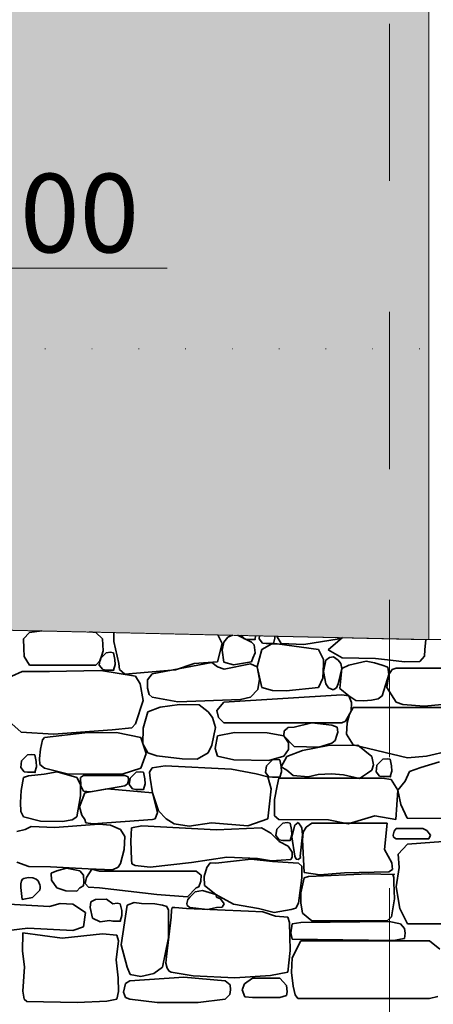
# Model space of a CAD drawing. Units: centimetres. Extents: x -11237 to 20178, y -62800 to -52646.
# Drawn here: x 16897 to 16975, y -54826 to -54638 of the extents above; entities that cross this region are included whole.
import ezdxf

# ---------------------------------------------------------------- set-up
doc = ezdxf.new("R2010")
doc.units = ezdxf.units.CM
doc.header["$MEASUREMENT"] = 0
for name, pattern in [('Dense Dotted', [8.819444, 0, -8.819444]), ('DOT', [55, 30, -25]), ('Wipeout_Contour', [100, 0, -100])]:
    doc.linetypes.add(name, pattern=pattern)
doc.layers.add('+medja', color=7, linetype='Continuous')
doc.layers.add('Arh_O_Kotiranje-unutra', color=7, linetype='Continuous')
for name, color, linetype, lineweight in [('+medja_Pen_No__1', 7, 'Continuous', 13), ('0_Pen_No__1', 7, 'Continuous', 13), ('Arh_O_Crtez Filovi_Pen_No__4', 252, 'Continuous', 13), ('Arh_O_Kotiranje-unutra_Pen_No__1', 7, 'Continuous', 13), ('Arh_O_Kotiranje-unutra_Pen_No__201', 7, 'Continuous', 5)]:
    doc.layers.add(name, color=color, linetype=linetype, lineweight=lineweight)
for name, color, linetype, lineweight, true_color in [('Arh_O_Crtez Filovi_Pen_No__12', 7, 'Continuous', 18, 0xe8e8e8), ('Arh_O_Crtez Filovi_Pen_No__34', 7, 'Continuous', 35, 0xe8e8e8), ('Arh_O_Podloge iz A-CADa PDFa_Pen_No__9', 7, 'Continuous', 13, 0xa80f02)]:
    doc.layers.add(name, color=color, linetype=linetype, lineweight=lineweight, true_color=true_color)
doc.styles.add('GENERATED_STYLE_6', font='txt')

# ---------------------------------------------------------------- blocks, each defined once
blk = doc.blocks.new('*X7', base_point=(63941.35, -58381.56))
at = {"layer": 'Arh_O_Crtez Filovi_Pen_No__34', "color": 254, "linetype": 'Continuous', "lineweight": 35, "true_color": 0xe8e8e8}
for p, q in [((16900.71, -54754.25), (16898.4, -54754.54)), ((16898.4, -54754.54), (16897.23, -54755.77)), ((16897.23, -54755.77), (16897.29, -54757.62)), ((16911.01, -54754.54), (16909.82, -54754.45)), ((16912.33, -54755.78), (16911.01, -54754.54)), ((16912.42, -54758.07), (16912.33, -54755.78)), ((16914.43, -54754.56), (16914.45, -54756.28)), ((16914.45, -54756.28), (16915.44, -54760.47)), ((16935.09, -54756.65), (16934.29, -54755)), ((16936.23, -54755.44), (16935.43, -54756.44)), ((16937.07, -54755.06), (16936.23, -54755.44)), ((16940.7, -54756.41), (16938.07, -54755.08)), ((16938.75, -54755.1), (16939.29, -54755.78)), ((16939.29, -54755.78), (16939.96, -54755.88)), ((16939.96, -54755.88), (16941.35, -54755.88)), ((16941.35, -54755.88), (16941.57, -54755.16)), ((16942.25, -54755.17), (16942.17, -54755.76)), ((16942.17, -54755.76), (16942.82, -54756.59)), ((16944.88, -54756.68), (16945.19, -54755.64)), ((16945.19, -54755.64), (16945.17, -54755.24)), ((16945.55, -54755.25), (16945.6, -54755.41)), ((16945.6, -54755.41), (16946.36, -54756.65)), ((16950.72, -54756.85), (16957.45, -54755.75)), ((16958.04, -54755.53), (16955.33, -54757.85)), ((16957.45, -54755.75), (16957.59, -54755.52)), ((16973.77, -54757.85), (16973.98, -54755.9)), ((16973.98, -54755.9), (16973.98, -54755.88)), ((16897.29, -54757.62), (16897.37, -54759.13)), ((16911.85, -54759.93), (16912.42, -54758.07)), ((16934.21, -54760.17), (16935.09, -54756.65)), ((16935.43, -54756.44), (16935.15, -54757.93)), ((16935.15, -54757.93), (16935.44, -54760.23)), ((16941.22, -54756.9), (16940.7, -54756.41)), ((16941.39, -54758.42), (16941.22, -54756.9)), ((16942.68, -54757.79), (16941.79, -54761.12)), ((16944.58, -54756.71), (16942.68, -54757.79)), ((16942.82, -54756.59), (16943.48, -54756.68)), ((16943.48, -54756.68), (16944.88, -54756.68)), ((16945.63, -54756.74), (16944.58, -54756.71)), ((16953.47, -54757.79), (16945.63, -54756.74)), ((16946.36, -54756.65), (16950.72, -54756.85)), ((16954.46, -54759.7), (16953.47, -54757.79)), ((16955.33, -54757.85), (16958.02, -54759.42)), ((16973.69, -54759.09), (16973.77, -54757.85)), ((16897.37, -54759.13), (16898.4, -54760.8)), ((16911.01, -54760.8), (16911.85, -54759.93)), ((16911.85, -54759.57), (16911.69, -54760.82)), ((16913, -54758.42), (16911.85, -54759.57)), ((16913.82, -54758.34), (16913, -54758.42)), ((16914.4, -54758.42), (16913.82, -54758.34)), ((16914.66, -54759.7), (16914.4, -54758.42)), ((16914.71, -54760.69), (16914.66, -54759.7)), ((16940.72, -54760.2), (16940.94, -54759.5)), ((16940.94, -54759.5), (16941.39, -54758.42)), ((16954.43, -54760.64), (16954.46, -54759.7)), ((16954.89, -54759.86), (16954.43, -54762.04)), ((16955.61, -54759.32), (16954.89, -54759.86)), ((16956.36, -54759.2), (16955.61, -54759.32)), ((16957.22, -54759.86), (16956.36, -54759.2)), ((16957.74, -54760.46), (16957.22, -54759.86)), ((16958.02, -54759.42), (16964.38, -54759.53)), ((16964.38, -54759.53), (16967.2, -54759.85)), ((16967.2, -54759.85), (16969.9, -54760.17)), ((16972.79, -54760.11), (16973.69, -54759.09)), ((16898.4, -54760.8), (16911.01, -54760.8)), ((16912.01, -54761.84), (16902.17, -54762.01)), ((16911.69, -54760.82), (16912.34, -54761.64)), ((16918.62, -54762.88), (16912.01, -54761.84)), ((16912.34, -54761.64), (16913, -54761.74)), ((16913, -54761.74), (16914.4, -54761.74)), ((16914.4, -54761.74), (16914.71, -54760.69)), ((16915.44, -54760.47), (16915.56, -54761.65)), ((16915.56, -54761.65), (16916.58, -54762.52)), ((16916.58, -54762.52), (16926.24, -54761.68)), ((16933.13, -54760.29), (16921.76, -54762.47)), ((16926.24, -54761.68), (16929.75, -54760.47)), ((16929.75, -54760.47), (16934.21, -54760.17)), ((16934.22, -54761.11), (16933.13, -54760.29)), ((16935.53, -54761.57), (16934.22, -54761.11)), ((16935.44, -54760.23), (16937.28, -54760.74)), ((16940.53, -54760.53), (16935.53, -54761.57)), ((16937.28, -54760.74), (16940.72, -54760.2)), ((16941.79, -54761.12), (16940.53, -54760.53)), ((16942.27, -54763.47), (16941.79, -54761.12)), ((16941.79, -54761.12), (16942.68, -54765.05)), ((16954.32, -54763.26), (16954.43, -54760.64)), ((16957.22, -54764.35), (16957.97, -54761.43)), ((16957.97, -54761.43), (16957.55, -54765.29)), ((16957.97, -54761.43), (16957.74, -54760.46)), ((16959.29, -54760.8), (16957.97, -54761.43)), ((16962.55, -54760.07), (16959.29, -54760.8)), ((16964.16, -54760.34), (16962.55, -54760.07)), ((16965.65, -54760.8), (16964.16, -54760.34)), ((16966.72, -54761.18), (16965.65, -54760.8)), ((16966.88, -54762.59), (16966.72, -54761.18)), ((16967.56, -54761.64), (16966.88, -54762.59)), ((16968.3, -54761.37), (16967.56, -54761.64)), ((16981.7, -54761.37), (16968.3, -54761.37)), ((16969.9, -54760.17), (16972.79, -54760.11)), ((16896.98, -54762.01), (16895, -54762.88)), ((16900, -54762.01), (16896.98, -54762.01)), ((16902.17, -54762.01), (16899.16, -54762.01)), ((16919.51, -54764.35), (16918.62, -54762.88)), ((16921.76, -54762.47), (16920.87, -54763.58)), ((16920.87, -54763.58), (16920.89, -54765.18)), ((16941.93, -54765.45), (16942.27, -54763.47)), ((16953.47, -54765.05), (16954.32, -54763.26)), ((16954.43, -54762.04), (16954.89, -54764.35)), ((16965.65, -54766.63), (16966.88, -54762.59)), ((16966.88, -54762.59), (16966.49, -54765.08)), ((16920.07, -54767.55), (16919.51, -54764.35)), ((16920.89, -54765.18), (16921.18, -54766.4)), ((16940.53, -54766.9), (16941.93, -54765.45)), ((16942.68, -54765.05), (16944.73, -54765.64)), ((16944.73, -54765.64), (16947.3, -54765.7)), ((16947.3, -54765.7), (16953.47, -54765.05)), ((16954.89, -54764.35), (16955.39, -54765.15)), ((16955.39, -54765.15), (16956.26, -54765.54)), ((16956.26, -54765.54), (16956.91, -54765.14)), ((16956.91, -54765.14), (16957.22, -54764.35)), ((16957.55, -54765.29), (16959.29, -54766.63)), ((16966.49, -54765.08), (16968.3, -54767.87)), ((16918.62, -54771.99), (16920.07, -54767.55)), ((16921.18, -54766.4), (16921.76, -54766.9)), ((16921.76, -54766.9), (16926.66, -54767.83)), ((16926.66, -54767.83), (16938.59, -54767.38)), ((16957.92, -54766.46), (16935.43, -54767.9)), ((16938.59, -54767.38), (16940.53, -54766.9)), ((16959.29, -54766.63), (16957.92, -54766.46)), ((16959.79, -54767.93), (16959.29, -54766.63)), ((16959.29, -54766.63), (16960.63, -54767.53)), ((16960.63, -54767.53), (16962.04, -54767.6)), ((16962.04, -54767.6), (16963.61, -54767.47)), ((16963.61, -54767.47), (16964.85, -54767.25)), ((16964.85, -54767.25), (16965.65, -54766.63)), ((16923.3, -54768.83), (16920.95, -54769.74)), ((16927.01, -54768.31), (16923.3, -54768.83)), ((16930.74, -54768.39), (16927.01, -54768.31)), ((16932.43, -54769.74), (16930.74, -54768.39)), ((16935.43, -54767.9), (16934.12, -54769.43)), ((16934.12, -54769.43), (16934.45, -54770.78)), ((16960.08, -54768.91), (16959.38, -54770.14)), ((16959.7, -54769.61), (16959.79, -54767.93)), ((16997.35, -54768.91), (16960.08, -54768.91)), ((16968.3, -54767.87), (16969.58, -54768.34)), ((16969.58, -54768.34), (16973.64, -54768.65)), ((16973.64, -54768.65), (16981.7, -54767.87)), ((16920.95, -54769.74), (16920.05, -54772.86)), ((16933.25, -54770.82), (16932.43, -54769.74)), ((16933.85, -54772.72), (16933.25, -54770.82)), ((16934.45, -54770.78), (16935.43, -54771.79)), ((16958.66, -54771.47), (16959.7, -54769.61)), ((16959.38, -54770.14), (16958.94, -54771.82)), ((16895, -54771.99), (16896.82, -54773.61)), ((16902.96, -54773.96), (16914.17, -54773.16)), ((16914.17, -54773.16), (16917.87, -54772.75)), ((16917.87, -54772.75), (16918.62, -54771.99)), ((16920.05, -54772.86), (16920.02, -54775.82)), ((16933.13, -54776.08), (16933.85, -54772.72)), ((16935.43, -54771.79), (16957.92, -54771.79)), ((16947.49, -54772.92), (16946.94, -54773.37)), ((16947.64, -54772.73), (16947.49, -54772.92)), ((16948.83, -54772.66), (16947.64, -54772.73)), ((16952.25, -54771.8), (16948.83, -54772.66)), ((16956.06, -54772.24), (16952.25, -54771.8)), ((16957.04, -54772.63), (16956.06, -54772.24)), ((16957.18, -54773.59), (16957.04, -54772.63)), ((16957.92, -54771.79), (16958.66, -54771.47)), ((16958.94, -54771.82), (16958.86, -54774)), ((16896.82, -54773.61), (16902.96, -54773.96)), ((16900.83, -54775.06), (16900.5, -54776.86)), ((16901.25, -54774.63), (16900.83, -54775.06)), ((16908.9, -54773.73), (16901.25, -54774.63)), ((16914.99, -54773.63), (16908.9, -54773.73)), ((16919.61, -54774.63), (16914.99, -54773.63)), ((16920.62, -54777.64), (16919.61, -54774.63)), ((16934.26, -54774.3), (16933.77, -54776.72)), ((16937.46, -54773.68), (16934.26, -54774.3)), ((16943.69, -54773.75), (16937.46, -54773.68)), ((16946.85, -54774.3), (16943.69, -54773.75)), ((16946.94, -54773.37), (16946.85, -54774.3)), ((16947.74, -54775.64), (16946.85, -54774.3)), ((16946.85, -54774.3), (16948.83, -54776.34)), ((16956.69, -54775.17), (16956.97, -54774.2)), ((16956.97, -54774.2), (16957.18, -54773.59)), ((16958.86, -54774), (16960.08, -54776.04)), ((16900.5, -54776.86), (16900.28, -54778.65)), ((16920.02, -54775.82), (16920.95, -54777.55)), ((16932.43, -54777.55), (16933.13, -54776.08)), ((16933.77, -54776.72), (16934.26, -54778.18)), ((16946.85, -54778.18), (16947.78, -54776.88)), ((16947.78, -54776.88), (16947.74, -54775.64)), ((16948.83, -54776.34), (16953.54, -54776.47)), ((16955.35, -54776.17), (16950.47, -54777.11)), ((16953.54, -54776.47), (16956.06, -54775.67)), ((16961.01, -54776.05), (16955.35, -54776.17)), ((16956.06, -54775.67), (16956.69, -54775.17)), ((16960.08, -54776.04), (16970.43, -54778.51)), ((16963.63, -54778.25), (16961.01, -54776.05)), ((16898.02, -54777.93), (16896.88, -54779.08)), ((16898.84, -54777.85), (16898.02, -54777.93)), ((16899.42, -54777.93), (16898.84, -54777.85)), ((16899.68, -54779.2), (16899.42, -54777.93)), ((16900.28, -54778.65), (16900.36, -54779.78)), ((16919.61, -54780.46), (16920.62, -54777.64)), ((16920.95, -54777.55), (16922.65, -54778.13)), ((16922.65, -54778.13), (16927.51, -54778.69)), ((16927.51, -54778.69), (16930.36, -54778.73)), ((16930.36, -54778.73), (16932.43, -54777.55)), ((16934.26, -54778.18), (16937.37, -54778.91)), ((16944.04, -54779.03), (16946.85, -54778.18)), ((16945.53, -54778.8), (16944.71, -54778.88)), ((16946.11, -54778.88), (16945.53, -54778.8)), ((16947.43, -54778.25), (16946.39, -54780.19)), ((16950.47, -54777.11), (16947.43, -54778.25)), ((16964, -54779.85), (16963.63, -54778.25)), ((16965.77, -54778.75), (16964.62, -54779.9)), ((16966.58, -54778.67), (16965.77, -54778.75)), ((16967.17, -54778.75), (16966.58, -54778.67)), ((16967.42, -54780.02), (16967.17, -54778.75)), ((16970.43, -54778.51), (16974.1, -54778.18)), ((16974.1, -54778.18), (16978.45, -54777.17)), ((16896.88, -54779.08), (16896.71, -54780.32)), ((16896.71, -54780.32), (16897.36, -54781.15)), ((16899.42, -54781.25), (16899.73, -54780.2)), ((16899.73, -54780.2), (16899.68, -54779.2)), ((16900.36, -54779.78), (16901.25, -54780.46)), ((16901.25, -54780.46), (16905.53, -54781.56)), ((16916.07, -54781.62), (16919.61, -54780.46)), ((16921.79, -54780.39), (16921.29, -54781.22)), ((16924.24, -54780.05), (16921.79, -54780.39)), ((16936.89, -54780.67), (16924.24, -54780.05)), ((16941.63, -54781.56), (16936.89, -54780.67)), ((16937.37, -54778.91), (16944.04, -54779.03)), ((16943.56, -54780.03), (16943.4, -54781.27)), ((16944.71, -54778.88), (16943.56, -54780.03)), ((16946.37, -54780.15), (16946.11, -54778.88)), ((16946.42, -54781.15), (16946.37, -54780.15)), ((16946.39, -54780.19), (16947.43, -54780.86)), ((16963.63, -54780.86), (16964, -54779.85)), ((16964.62, -54779.9), (16964.46, -54781.14)), ((16967.48, -54781.02), (16967.42, -54780.02)), ((16973.02, -54780.36), (16970.86, -54781.13)), ((16976.54, -54779.26), (16973.02, -54780.36)), ((16897.23, -54782.27), (16896.82, -54784.74)), ((16898.18, -54781.94), (16897.23, -54782.27)), ((16897.36, -54781.15), (16898.02, -54781.25)), ((16898.02, -54781.25), (16899.42, -54781.25)), ((16901.19, -54781.6), (16898.18, -54781.94)), ((16903.66, -54781.14), (16901.19, -54781.6)), ((16907.4, -54782.27), (16903.66, -54781.14)), ((16905.53, -54781.56), (16916.07, -54781.62)), ((16908.13, -54783.62), (16907.4, -54782.27)), ((16908.68, -54781.89), (16908.12, -54782.25)), ((16908.12, -54782.25), (16908.14, -54783.82)), ((16916.59, -54781.89), (16908.68, -54781.89)), ((16917.17, -54782.1), (16916.59, -54781.89)), ((16917.27, -54782.69), (16917.17, -54782.1)), ((16917.55, -54782.37), (16917.39, -54783.62)), ((16918.7, -54781.22), (16917.55, -54782.37)), ((16919.52, -54781.14), (16918.7, -54781.22)), ((16920.1, -54781.22), (16919.52, -54781.14)), ((16920.36, -54782.49), (16920.1, -54781.22)), ((16920.41, -54783.49), (16920.36, -54782.49)), ((16921.29, -54781.22), (16921.37, -54782.4)), ((16921.37, -54782.4), (16921.81, -54785.18)), ((16943.82, -54782.15), (16941.63, -54781.56)), ((16943.4, -54781.27), (16944.05, -54782.1)), ((16944.48, -54784.39), (16943.82, -54782.15)), ((16944.05, -54782.1), (16944.71, -54782.2)), ((16944.71, -54782.2), (16946.11, -54782.2)), ((16945.95, -54782.37), (16945.63, -54783.85)), ((16965.61, -54782.37), (16945.95, -54782.37)), ((16946.11, -54782.2), (16946.42, -54781.15)), ((16947.43, -54780.86), (16948.66, -54781.87)), ((16948.66, -54781.87), (16951.53, -54782.15)), ((16951.53, -54782.15), (16953.4, -54781.65)), ((16953.4, -54781.65), (16956, -54781.56)), ((16956, -54781.56), (16958.28, -54781.74)), ((16958.28, -54781.74), (16961.32, -54782.44)), ((16961.32, -54782.44), (16962.83, -54781.43)), ((16962.83, -54781.43), (16963.63, -54780.86)), ((16964.46, -54781.14), (16965.11, -54781.97)), ((16965.11, -54781.97), (16965.77, -54782.07)), ((16967.36, -54782.66), (16965.61, -54782.37)), ((16965.77, -54782.07), (16967.17, -54782.07)), ((16967.17, -54782.07), (16967.48, -54781.02)), ((16970.86, -54781.13), (16970.04, -54782.97)), ((16908.09, -54785.74), (16908.13, -54783.62)), ((16908.14, -54783.82), (16908.68, -54784.84)), ((16913.17, -54784.43), (16908.91, -54785.18)), ((16909.99, -54784.98), (16916.59, -54783.82)), ((16921.81, -54785.18), (16913.17, -54784.43)), ((16916.59, -54783.82), (16917.05, -54783.43)), ((16917.05, -54783.43), (16917.27, -54782.69)), ((16917.39, -54783.62), (16918.04, -54784.44)), ((16918.04, -54784.44), (16918.7, -54784.54)), ((16920.1, -54784.54), (16920.41, -54783.49)), ((16943.82, -54790.17), (16944.48, -54784.39)), ((16945.63, -54783.85), (16945.08, -54786.43)), ((16968.59, -54784.64), (16967.36, -54782.66)), ((16970.04, -54782.97), (16968.59, -54784.64)), ((16896.82, -54784.74), (16896.68, -54787.01)), ((16907.4, -54789.74), (16908.09, -54785.74)), ((16908.91, -54785.18), (16907.94, -54787.84)), ((16908.68, -54784.84), (16909.99, -54784.98)), ((16918.7, -54784.54), (16920.1, -54784.54)), ((16921.81, -54785.18), (16922.96, -54788.61)), ((16922.77, -54788.96), (16921.81, -54785.18)), ((16968.24, -54790.24), (16968.59, -54784.64)), ((16968.59, -54784.64), (16969.2, -54787.39)), ((16896.68, -54787.01), (16896.75, -54788.72)), ((16907.94, -54787.84), (16908.38, -54789.47)), ((16945.08, -54786.43), (16945.1, -54789.6)), ((16969.2, -54787.39), (16970.39, -54790.04)), ((16896.75, -54788.72), (16897.23, -54789.74)), ((16897.23, -54789.74), (16900.48, -54790.61)), ((16906.53, -54790.36), (16907.4, -54789.74)), ((16908.38, -54789.47), (16908.91, -54790.27)), ((16922.35, -54790.16), (16922.77, -54788.96)), ((16922.96, -54788.61), (16924.47, -54790.17)), ((16945.1, -54789.6), (16945.95, -54790.24)), ((16959.14, -54791.1), (16964.21, -54789.57)), ((16964.21, -54789.57), (16968.24, -54790.24)), ((16970.39, -54790.04), (16978.26, -54790.07)), ((16898.69, -54791.62), (16897.58, -54792.18)), ((16903.19, -54791.82), (16898.69, -54791.62)), ((16900.48, -54790.61), (16904.67, -54790.65)), ((16911.61, -54791.13), (16903.19, -54791.82)), ((16904.67, -54790.65), (16906.53, -54790.36)), ((16908.91, -54790.27), (16909.14, -54790.93)), ((16909.14, -54790.93), (16910.49, -54791.1)), ((16910.49, -54791.1), (16921.81, -54790.27)), ((16913.83, -54791.33), (16911.61, -54791.13)), ((16915.76, -54792.18), (16913.83, -54791.33)), ((16917.86, -54791.88), (16917.69, -54794.41)), ((16919.79, -54791.47), (16917.86, -54791.88)), ((16934.03, -54792.23), (16919.79, -54791.47)), ((16921.81, -54790.27), (16922.35, -54790.16)), ((16924.47, -54790.17), (16925.99, -54791.08)), ((16925.99, -54791.08), (16928.8, -54791.56)), ((16928.8, -54791.56), (16933.11, -54790.93)), ((16933.11, -54790.93), (16939.99, -54791.49)), ((16942.59, -54791.88), (16934.03, -54792.23)), ((16939.99, -54791.49), (16943.82, -54790.17)), ((16944.43, -54792.89), (16942.59, -54791.88)), ((16946.68, -54790.94), (16945.53, -54792.09)), ((16945.95, -54790.24), (16955.42, -54790.35)), ((16947.5, -54790.86), (16946.68, -54790.94)), ((16948.08, -54790.94), (16947.5, -54790.86)), ((16948.34, -54792.21), (16948.08, -54790.94)), ((16949, -54791.35), (16948.43, -54793.58)), ((16949.6, -54790.84), (16949, -54791.35)), ((16949.99, -54791.35), (16949.6, -54790.84)), ((16950.28, -54791.88), (16949.99, -54791.35)), ((16950.41, -54793.17), (16950.28, -54791.88)), ((16951.13, -54791.75), (16950.55, -54792.69)), ((16952.21, -54790.98), (16951.13, -54791.75)), ((16966.58, -54790.98), (16952.21, -54790.98)), ((16955.42, -54790.35), (16959.14, -54791.1)), ((16966.09, -54796.01), (16966.58, -54790.98)), ((16895.96, -54792.54), (16897.58, -54792.18)), ((16916.59, -54793.52), (16915.76, -54792.18)), ((16916.45, -54796), (16916.59, -54793.52)), ((16946.02, -54794.46), (16944.43, -54792.89)), ((16945.53, -54792.09), (16945.37, -54793.33)), ((16945.37, -54793.33), (16946.02, -54794.16)), ((16948.08, -54794.26), (16948.39, -54793.21)), ((16948.39, -54793.21), (16948.34, -54792.21)), ((16948.43, -54793.58), (16949, -54797.29)), ((16949.99, -54797.29), (16950.41, -54793.17)), ((16950.55, -54792.69), (16950.42, -54794.13)), ((16967.9, -54792.48), (16967.73, -54793.26)), ((16967.73, -54793.26), (16967.77, -54793.64)), ((16967.77, -54793.64), (16968.33, -54793.99)), ((16968.33, -54792.02), (16967.9, -54792.48)), ((16973.37, -54792.02), (16968.33, -54792.02)), ((16974.18, -54792.37), (16973.37, -54792.02)), ((16974.83, -54793.29), (16974.18, -54792.37)), ((16974.5, -54793.94), (16974.83, -54793.29)), ((16917.69, -54794.41), (16917.86, -54797.88)), ((16946.02, -54794.16), (16946.68, -54794.26)), ((16947.73, -54795.35), (16946.02, -54794.46)), ((16946.68, -54794.26), (16948.08, -54794.26)), ((16948.46, -54796.5), (16947.73, -54795.35)), ((16950.42, -54794.13), (16950.74, -54800.41)), ((16968.33, -54793.99), (16973.37, -54793.99)), ((16970.45, -54795), (16968.7, -54796.91)), ((16980.83, -54794.23), (16970.45, -54795)), ((16973.37, -54793.99), (16974.5, -54793.94)), ((16915.76, -54798.65), (16916.45, -54796)), ((16929.28, -54798.5), (16936.01, -54797.46)), ((16936.01, -54797.46), (16941.87, -54797.73)), ((16948.22, -54797.88), (16948.45, -54797.48)), ((16948.45, -54797.48), (16948.46, -54796.5)), ((16949, -54797.29), (16949.2, -54797.84)), ((16949.61, -54797.91), (16950.11, -54797.53)), ((16950.11, -54797.53), (16949.99, -54797.29)), ((16967.47, -54798.55), (16966.09, -54796.01)), ((16968.7, -54796.91), (16968.85, -54799.45)), ((16895.96, -54798.43), (16898.27, -54799.26)), ((16898.27, -54799.26), (16902.39, -54799.31)), ((16902.39, -54799.31), (16909.59, -54799.72)), ((16914.18, -54799.88), (16915.3, -54799.39)), ((16915.3, -54799.39), (16915.76, -54798.65)), ((16917.86, -54797.88), (16917.92, -54798.71)), ((16917.92, -54798.71), (16918.52, -54799.03)), ((16918.52, -54799.03), (16921.39, -54799.36)), ((16921.39, -54799.36), (16929.28, -54798.5)), ((16932.22, -54799.42), (16931.67, -54801.13)), ((16932.81, -54798.57), (16932.22, -54799.42)), ((16933.94, -54798.61), (16932.81, -54798.57)), ((16940.64, -54797.85), (16933.94, -54798.61)), ((16944.74, -54798.3), (16940.64, -54797.85)), ((16941.87, -54797.73), (16944.52, -54798.16)), ((16944.52, -54798.16), (16948.22, -54797.88)), ((16949.68, -54798.61), (16944.74, -54798.3)), ((16949.2, -54797.84), (16949.61, -54797.91)), ((16950.28, -54799.19), (16949.68, -54798.61)), ((16950.28, -54799.87), (16950.28, -54799.19)), ((16967.59, -54799.79), (16967.47, -54798.55)), ((16968.85, -54799.45), (16968.3, -54803.12)), ((16898.15, -54801.37), (16897.28, -54801.51)), ((16899, -54801.39), (16898.15, -54801.37)), ((16899.66, -54801.65), (16899, -54801.39)), ((16903.61, -54800.05), (16902.51, -54800.52)), ((16902.51, -54800.52), (16902.56, -54801.88)), ((16905.46, -54799.56), (16903.61, -54800.05)), ((16907.98, -54800.05), (16905.46, -54799.56)), ((16908.67, -54800.92), (16907.98, -54800.05)), ((16908.75, -54802.14), (16908.67, -54800.92)), ((16909.26, -54801.32), (16908.97, -54802.47)), ((16910.24, -54799.77), (16909.26, -54801.32)), ((16909.59, -54799.72), (16914.18, -54799.88)), ((16911.74, -54800.12), (16910.24, -54799.77)), ((16930.13, -54800.12), (16911.74, -54800.12)), ((16931.11, -54800.93), (16930.13, -54800.12)), ((16931.08, -54802.07), (16931.11, -54800.93)), ((16931.67, -54801.13), (16931.76, -54802.89)), ((16949.68, -54806.25), (16950.29, -54801.39)), ((16950.74, -54801.4), (16950.09, -54804.3)), ((16950.29, -54801.39), (16950.28, -54799.87)), ((16950.74, -54800.41), (16953.73, -54800.81)), ((16950.74, -54801.4), (16951.6, -54801.14)), ((16951.6, -54801.14), (16963.09, -54800.63)), ((16953.73, -54800.81), (16958.43, -54800.45)), ((16958.43, -54800.45), (16966.92, -54800.27)), ((16963.09, -54800.63), (16967.69, -54800.77)), ((16966.92, -54800.27), (16967.59, -54799.79)), ((16967.88, -54801.36), (16967.69, -54800.77)), ((16967.85, -54802.36), (16967.88, -54801.36)), ((16896.72, -54802.58), (16896.71, -54803.27)), ((16896.71, -54803.27), (16896.99, -54805.53)), ((16896.84, -54801.98), (16896.72, -54802.58)), ((16897.02, -54801.69), (16896.84, -54801.98)), ((16897.28, -54801.51), (16897.02, -54801.69)), ((16900.06, -54801.98), (16899.66, -54801.65)), ((16900.34, -54802.76), (16900.06, -54801.98)), ((16900.41, -54802.98), (16900.34, -54802.76)), ((16900.44, -54803.33), (16900.41, -54802.98)), ((16902.56, -54801.88), (16903.61, -54803.3)), ((16907.98, -54803.3), (16908.7, -54802.91)), ((16908.7, -54802.91), (16908.75, -54802.14)), ((16908.97, -54802.47), (16909.66, -54803.22)), ((16909.66, -54803.22), (16911.74, -54803.3)), ((16930.13, -54803.3), (16930.67, -54803.11)), ((16930.67, -54803.11), (16931.08, -54802.07)), ((16931.76, -54802.89), (16933.94, -54804.59)), ((16967.96, -54805.4), (16967.85, -54802.36)), ((16968.3, -54803.12), (16969, -54807.25)), ((16898.97, -54805.16), (16900.32, -54803.75)), ((16900.32, -54803.75), (16900.44, -54803.33)), ((16903.61, -54803.3), (16905.28, -54803.9)), ((16905.28, -54803.9), (16907.38, -54803.96)), ((16907.38, -54803.96), (16907.98, -54803.3)), ((16911.74, -54803.3), (16922.65, -54804.62)), ((16922.65, -54804.62), (16928.52, -54805.02)), ((16928.52, -54805.02), (16930.13, -54803.3)), ((16928.98, -54805.08), (16928.56, -54805.55)), ((16929.99, -54804.11), (16928.98, -54805.08)), ((16931.4, -54803.84), (16929.99, -54804.11)), ((16933.94, -54804.59), (16931.4, -54803.84)), ((16933.94, -54804.59), (16937.29, -54806.44)), ((16934.02, -54805.08), (16933.94, -54804.59)), ((16934.83, -54805.44), (16934.02, -54805.08)), ((16950.09, -54804.3), (16950.11, -54806.21)), ((16902.17, -54806.88), (16894.38, -54806.44)), ((16896.98, -54805.54), (16898.97, -54805.16)), ((16904.23, -54806.33), (16902.17, -54806.88)), ((16906.62, -54806.44), (16904.23, -54806.33)), ((16909.03, -54808.04), (16906.62, -54806.44)), ((16910.08, -54806), (16909.97, -54807.06)), ((16910.97, -54805.53), (16910.08, -54806)), ((16913.09, -54805.5), (16910.97, -54805.53)), ((16914.3, -54806.35), (16913.09, -54805.5)), ((16915.12, -54806.27), (16914.3, -54806.35)), ((16915.7, -54806.35), (16915.12, -54806.27)), ((16915.96, -54807.62), (16915.7, -54806.35)), ((16916.99, -54806.62), (16915.85, -54814.18)), ((16918.37, -54806.11), (16916.99, -54806.62)), ((16919.71, -54806.3), (16918.37, -54806.11)), ((16922.29, -54806.34), (16919.71, -54806.3)), ((16923.77, -54806.62), (16922.29, -54806.34)), ((16924.57, -54806.89), (16923.77, -54806.62)), ((16924.87, -54807.59), (16924.57, -54806.89)), ((16928.56, -54805.55), (16928.38, -54806.32)), ((16928.38, -54806.32), (16928.43, -54806.7)), ((16928.43, -54806.7), (16928.98, -54807.06)), ((16934.02, -54807.06), (16935.15, -54807.01)), ((16935.48, -54806.36), (16934.83, -54805.44)), ((16935.15, -54807.01), (16935.48, -54806.36)), ((16937.29, -54806.44), (16942.02, -54807.27)), ((16949.17, -54807.19), (16949.68, -54806.25)), ((16950.11, -54806.21), (16950.46, -54808.15)), ((16967.58, -54807.71), (16967.96, -54805.4)), ((16908.67, -54810.78), (16909.03, -54808.04)), ((16909.97, -54807.06), (16910.38, -54809.13)), ((16915.7, -54809.67), (16916.01, -54808.62)), ((16916.01, -54808.62), (16915.96, -54807.62)), ((16924.9, -54812.89), (16924.87, -54807.59)), ((16925.47, -54807.56), (16925.41, -54808.93)), ((16925.61, -54807.06), (16925.47, -54807.56)), ((16926.08, -54807.05), (16925.61, -54807.06)), ((16928.31, -54807.28), (16926.08, -54807.05)), ((16940.12, -54807.77), (16928.31, -54807.28)), ((16928.98, -54807.06), (16932.34, -54807.44)), ((16932.34, -54807.44), (16934.02, -54807.06)), ((16942.87, -54807.89), (16940.12, -54807.77)), ((16942.02, -54807.27), (16945.05, -54808.03)), ((16945.27, -54808.72), (16942.87, -54807.89)), ((16945.05, -54808.03), (16948.25, -54807.48)), ((16947.67, -54808.93), (16945.27, -54808.72)), ((16948.25, -54807.48), (16949.17, -54807.19)), ((16950.46, -54808.15), (16952.21, -54809.63)), ((16966.58, -54809.63), (16967.43, -54808.88)), ((16967.43, -54808.88), (16967.58, -54807.71)), ((16969, -54807.25), (16970.45, -54810.2)), ((16906.62, -54811.48), (16908.67, -54810.78)), ((16910.38, -54809.13), (16911.87, -54809.84)), ((16911.87, -54809.84), (16913.64, -54809.57)), ((16913.64, -54809.57), (16914.3, -54809.67)), ((16914.3, -54809.67), (16915.7, -54809.67)), ((16925.41, -54808.93), (16924.51, -54816.4)), ((16947.94, -54809.95), (16947.67, -54808.93)), ((16948.08, -54815.28), (16947.94, -54809.95)), ((16948.46, -54810.2), (16948.21, -54811.88)), ((16950.12, -54809.95), (16948.46, -54810.2)), ((16966.97, -54809.72), (16950.12, -54809.95)), ((16952.21, -54809.63), (16966.58, -54809.63)), ((16969.14, -54810.2), (16966.97, -54809.72)), ((16969.87, -54811.07), (16969.14, -54810.2)), ((16970.45, -54810.2), (16985.95, -54810.2)), ((16894.38, -54811.48), (16898.04, -54811.01)), ((16897.1, -54811.94), (16897.06, -54815.41)), ((16904.63, -54812.93), (16897.1, -54811.94)), ((16898.04, -54811.01), (16906.62, -54811.48)), ((16912.27, -54812.07), (16904.63, -54812.93)), ((16915.04, -54812.38), (16912.27, -54812.07)), ((16915.38, -54813.42), (16915.04, -54812.38)), ((16948.21, -54811.88), (16948.46, -54813.09)), ((16970.01, -54811.95), (16969.87, -54811.07)), ((16969.87, -54812.98), (16970.01, -54811.95)), ((16914.91, -54817.05), (16915.38, -54813.42)), ((16915.85, -54814.18), (16916.99, -54818.48)), ((16923.77, -54818.48), (16924.9, -54812.89)), ((16950.09, -54813.45), (16948.45, -54816.68)), ((16948.46, -54813.09), (16967.87, -54813.36)), ((16974.68, -54813.45), (16950.09, -54813.45)), ((16967.87, -54813.36), (16969.14, -54813.09)), ((16969.14, -54813.09), (16969.87, -54812.98)), ((16976.63, -54815.05), (16974.68, -54813.45)), ((16897.06, -54815.41), (16897.45, -54818.37)), ((16924.51, -54816.4), (16924.35, -54817.68)), ((16947.67, -54819.41), (16948.08, -54815.28)), ((16915.3, -54820.51), (16914.91, -54817.05)), ((16924.35, -54817.68), (16924.64, -54818.64)), ((16948.45, -54816.68), (16948.31, -54819.46)), ((16897.45, -54818.37), (16897.13, -54823.03)), ((16916.99, -54818.48), (16917.59, -54819.87)), ((16917.59, -54819.87), (16919.59, -54820.25)), ((16919.59, -54820.25), (16922.09, -54819.67)), ((16922.09, -54819.67), (16923.77, -54818.48)), ((16924.64, -54818.64), (16925.04, -54819.2)), ((16925.04, -54819.2), (16925.41, -54819.41)), ((16925.41, -54819.41), (16929.59, -54820.09)), ((16929.59, -54820.09), (16937.53, -54820.52)), ((16937.53, -54820.52), (16944.36, -54820.07)), ((16944.36, -54820.07), (16947.67, -54819.41)), ((16948.31, -54819.46), (16948.69, -54822.1)), ((16915.32, -54823.13), (16915.3, -54820.51)), ((16916.66, -54821.6), (16916.29, -54823.26)), ((16917.51, -54821.09), (16916.66, -54821.6)), ((16927.8, -54820.4), (16917.51, -54821.09)), ((16935.69, -54821.09), (16927.8, -54820.4)), ((16936.63, -54821.81), (16935.69, -54821.09)), ((16936.68, -54822.77), (16936.63, -54821.81)), ((16939.4, -54821.62), (16938.94, -54822.8)), ((16940.91, -54820.59), (16939.4, -54821.62)), ((16946.09, -54820.59), (16940.91, -54820.59)), ((16947.36, -54821.96), (16946.09, -54820.59)), ((16947.49, -54823.18), (16947.36, -54821.96)), ((16897.13, -54823.03), (16897.39, -54824.56)), ((16915.04, -54824.56), (16915.32, -54823.13)), ((16916.29, -54823.26), (16916.67, -54824.28)), ((16935.69, -54824.57), (16936.59, -54823.68)), ((16936.59, -54823.68), (16936.68, -54822.77)), ((16938.94, -54822.8), (16939.43, -54824.15)), ((16946.09, -54824.27), (16947.39, -54823.86)), ((16947.39, -54823.86), (16947.49, -54823.18)), ((16948.69, -54822.1), (16949.03, -54823.77)), ((16949.03, -54823.77), (16949.55, -54824.42)), ((16897.39, -54824.56), (16897.89, -54824.99)), ((16897.89, -54824.99), (16907.45, -54825.21)), ((16907.45, -54825.21), (16913.14, -54824.97)), ((16913.14, -54824.97), (16915.04, -54824.56)), ((16916.67, -54824.28), (16917.51, -54824.57)), ((16917.51, -54824.57), (16922.71, -54825.2)), ((16922.71, -54825.2), (16930.55, -54825.19)), ((16930.55, -54825.19), (16935.69, -54824.57)), ((16939.43, -54824.15), (16940.91, -54824.27)), ((16940.91, -54824.27), (16946.09, -54824.27)), ((16949.55, -54824.42), (16950.09, -54824.44)), ((16950.09, -54824.44), (16974.68, -54824.44)), ((16974.68, -54824.44), (16976.24, -54824.05))]:
    blk.add_line(p, q, dxfattribs=at)
for p in [(16941.35, -54755.88), (16944.88, -54756.68), (16914.4, -54761.74), (16899.42, -54781.25), (16946.11, -54782.2), (16967.17, -54782.07), (16920.1, -54784.54), (16948.08, -54794.26), (16967.9, -54800.76), (16915.7, -54809.67)]:
    blk.add_point(p, dxfattribs=at)
blk = doc.blocks.new('Fill_1_2', base_point=(63941.35, -58131.56))
at = {"layer": 'Arh_O_Crtez Filovi_Pen_No__34', "color": 254, "linetype": 'Continuous', "lineweight": 35, "true_color": 0xe8e8e8}
blk.add_blockref('*X7', (63941.35, -58381.56), dxfattribs=at)
blk = doc.blocks.new('Dimension_1_2', base_point=(16872.02, -54699.99))
at = {"layer": 'Arh_O_Kotiranje-unutra_Pen_No__1', "color": 7, "linetype": 'Continuous', "lineweight": 13}
for p, q in [((16872.02, -54699.99), (16872.02, -54639.99)), ((16872.02, -54699.99), (16857.02, -54684.99)), ((16857.02, -54684.99), (16872.02, -54684.99)), ((16872.02, -54684.99), (16924.64, -54684.99))]:
    blk.add_line(p, q, dxfattribs=at)
at = {"layer": 'Arh_O_Kotiranje-unutra_Pen_No__201', "color": 7, "linetype": 'Continuous', "lineweight": 5}
for q in [(16860.77, -54699.99), (16883.27, -54699.99)]:
    blk.add_line((16872.02, -54699.99), q, dxfattribs=at)
at = {"layer": 'Arh_O_Kotiranje-unutra_Pen_No__1', "color": 7, "lineweight": 13, "insert": (16879.52, -54681.99), "char_height": 15, "attachment_point": 7, "style": 'GENERATED_STYLE_6'}
blk.add_mtext('\\A1;{\\pql;\\fTw Cen MT|b0|i0|c238|p34;0.00}', dxfattribs=at)

msp = doc.modelspace()

# ---------------------------------------------------------------- hatches: boundary and pattern name
at = {"layer": 'Arh_O_Crtez Filovi_Pen_No__12', "linetype": 'Continuous', "lineweight": 18, "true_color": 0xe8e8e8}
msp.add_hatch(color=254, dxfattribs=at).paths.add_polyline_path([(16836.54, -54429.99), (16974.54, -54429.99), (16974.54, -54755.89), (16836.54, -54752.82)])

# ---------------------------------------------------------------- linework, layer by layer
at = {"layer": '+medja_Pen_No__1', "color": 7, "linetype": 'Continuous', "lineweight": 13}
msp.add_line((16974.54, -54755.89), (16974.54, -54429.99), dxfattribs=at)
at = {"layer": '0_Pen_No__1', "color": 7, "linetype": 'Dense Dotted', "lineweight": 13}
msp.add_line((20165.95, -54700.42), (16507.3, -54700.42), dxfattribs=at)
at = {"layer": 'Arh_O_Crtez Filovi_Pen_No__4', "color": 252, "linetype": 'Continuous', "lineweight": 13, "flags": 128}
msp.add_lwpolyline([(16836.54, -54429.99), (16974.54, -54429.99), (16974.54, -54755.89), (16836.54, -54752.82)], close=True, dxfattribs=at)

# ---------------------------------------------------------------- block references
at = {"layer": 'Arh_O_Crtez Filovi_Pen_No__34', "color": 254, "linetype": 'Continuous', "lineweight": 35, "true_color": 0xe8e8e8}
msp.add_blockref('Fill_1_2', (63941.35, -58131.56), dxfattribs=at)
at = {"layer": 'Arh_O_Kotiranje-unutra', "color": 7, "linetype": 'Continuous', "lineweight": 5}
msp.add_blockref('Dimension_1_2', (16872.02, -54699.99), dxfattribs=at)

# ---------------------------------------------------------------- next in the draw order: wipeouts: each hides what was drawn before it
at = {"color": 254, "linetype": 'Wipeout_Contour', "lineweight": 0, "ltscale": 171908.131823}
msp.add_wipeout([(16971.16, -54755.89), (16973.35, -54755.89), (16750.5, -54750.86)], dxfattribs=at).dxf.layer = '+medja'

# ---------------------------------------------------------------- next in the draw order: wipeouts: each hides what was drawn before it
at = {"color": 254, "linetype": 'Wipeout_Contour', "lineweight": 0, "ltscale": 171838.673949}
msp.add_wipeout([(16753.78, -54750.86), (16750.5, -54750.86), (16973.35, -54755.89)], dxfattribs=at).dxf.layer = '+medja'

# ---------------------------------------------------------------- next in the draw order: linework, layer by layer
at = {"layer": '+medja_Pen_No__1', "color": 7, "linetype": 'Continuous', "lineweight": 13}
for p, q in [((16973.35, -54755.89), (16750.5, -54750.86)), ((16750.5, -54750.86), (16971.16, -54755.89)), ((16973.35, -54755.89), (16753.78, -54750.86)), ((16971.16, -54755.89), (17115.96, -54755.89))]:
    msp.add_line(p, q, dxfattribs=at)
at = {"layer": 'Arh_O_Podloge iz A-CADa PDFa_Pen_No__9', "color": 14, "linetype": 'DOT', "lineweight": 13, "true_color": 0xa80f02}
msp.add_line((16967.02, -53868.36), (16967.02, -55829.57), dxfattribs=at)

doc.saveas('drawing.dxf')
